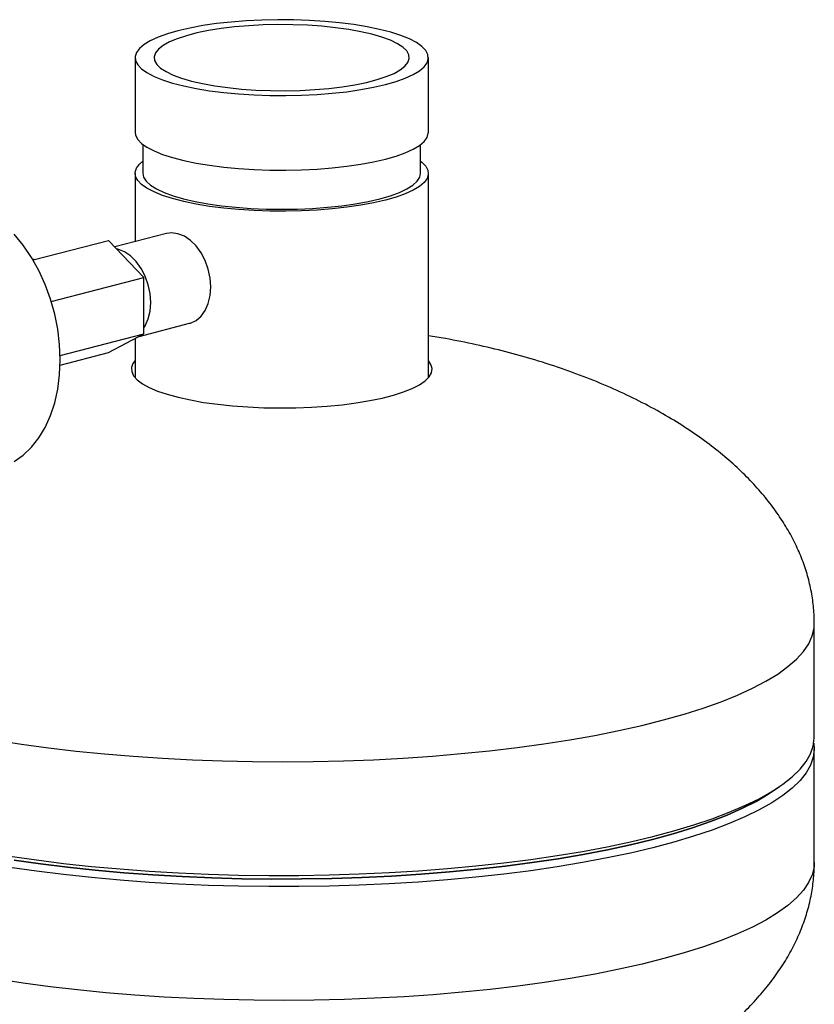
# Model space of a CAD drawing. Units: inches. Extents: x 0.1 to 22.1, y 0.1 to 17.1.
# Drawn here: x 4 to 4.5, y 7 to 7.7 of the extents above; entities that cross this region are included whole.
import ezdxf

# ---------------------------------------------------------------- set-up
doc = ezdxf.new("R2010")
doc.units = ezdxf.units.IN
doc.header["$MEASUREMENT"] = 0

msp = doc.modelspace()

# ---------------------------------------------------------------- linework, layer by layer
at = {"color": 7, "linetype": 'Continuous', "lineweight": 25}
for p, q in [((4.07871141, 7.66196817), (4.07871141, 7.61165959)), ((4.27662806, 7.61165959), (4.27662806, 7.66196817)), ((4.08391976, 7.60345988), (4.08391976, 7.58396983)), ((4.27141972, 7.58396983), (4.27141972, 7.60345988)), ((4.07871141, 7.58396983), (4.07871141, 7.53783345)), ((4.27662806, 7.44615381), (4.27662806, 7.58396983)), ((4.00985939, 7.5255655), (4.06076146, 7.53873993)), ((4.08471471, 7.51369822), (4.06076146, 7.53873993)), ((4.09986559, 7.54330853), (4.0650186, 7.53428947)), ((4.01073441, 7.52579207), (4.0090905, 7.52607754)), ((4.02222008, 7.49752341), (4.08471471, 7.51369822)), ((4.08471471, 7.47571811), (4.08471471, 7.51369822)), ((4.08140374, 7.47397079), (4.11552575, 7.48280222)), ((4.02822981, 7.46109874), (4.08471471, 7.47571811)), ((4.06076146, 7.46307551), (4.08471471, 7.47571811)), ((4.07871141, 7.47254968), (4.07871141, 7.44615381)), ((4.02821322, 7.45465141), (4.06076146, 7.46307551)), ((4.07845806, 7.4464517), (4.07871145, 7.4467497)), ((4.27662803, 7.44674972), (4.27688153, 7.44645171)), ((4.53704472, 7.20342113), (4.53704472, 7.28012368)), ((4.53704472, 7.11913615), (4.53704472, 7.19583908)), ((4.50869009, 7.16703578), (4.51355807, 7.17034746))]:
    msp.add_line(p, q, dxfattribs=at)
at = {"color": 8, "linetype": 'Continuous', "lineweight": 25}
msp.add_line((4.01063883, 7.52576709), (4.00911723, 7.52603179), dxfattribs=at)
at = {"color": 7, "linetype": 'Continuous', "lineweight": 25, "flags": 128}
for points in [[(4.10769563, 7.6800788), (4.10054032, 7.67801453), (4.09428922, 7.67576213), (4.08901575, 7.673348), (4.08478164, 7.67080047), (4.08163653, 7.66814939), (4.07961737, 7.66542582), (4.07874771, 7.66266174), (4.07903792, 7.6598895), (4.08048444, 7.65714164), (4.08307032, 7.65445039), (4.08676533, 7.65184725), (4.09152614, 7.64936278), (4.09729692, 7.64702608), (4.10401, 7.64486458), (4.11158661, 7.64290361), (4.11993799, 7.64116614), (4.12896624, 7.63967256), (4.1385655, 7.63844038), (4.14862333, 7.63748402), (4.15902159, 7.63681473), (4.16963843, 7.63644036), (4.18034955, 7.63636525), (4.19102914, 7.63659033), (4.20155212, 7.63711295), (4.2117952, 7.63792694), (4.22163811, 7.63902281), (4.23096559, 7.64038769), (4.23966813, 7.64200561), (4.24764391, 7.64385752), (4.2547992, 7.64592181), (4.26105032, 7.64817419), (4.2663238, 7.65058832), (4.27055794, 7.65313586), (4.27370295, 7.65578695), (4.27572218, 7.6585105), (4.27659187, 7.66127459), (4.27630166, 7.66404683), (4.27485518, 7.66679467), (4.27226926, 7.66948594), (4.26857415, 7.67208909), (4.26381334, 7.67457356), (4.25804262, 7.67691024), (4.25132957, 7.67907175), (4.24375295, 7.68103272), (4.23540155, 7.68277019), (4.22637324, 7.68426377), (4.21677397, 7.68549596), (4.20671625, 7.68645231), (4.19631803, 7.68712158), (4.18570115, 7.68749597), (4.17499003, 7.68757108), (4.16431041, 7.68734599), (4.15378735, 7.68682339), (4.14354438, 7.68600939), (4.13370144, 7.68491351), (4.12437396, 7.68354863), (4.11567139, 7.68193074), (4.10769563, 7.6800788)], [(4.1167702, 7.64620619), (4.12425196, 7.64448293), (4.13245615, 7.6429961), (4.14127179, 7.64176585), (4.15057957, 7.6408088), (4.16025378, 7.64013789), (4.17016354, 7.63976218), (4.18017473, 7.63968679), (4.19015208, 7.63991272), (4.19996052, 7.64043692), (4.20946766, 7.64125227), (4.21854475, 7.64234777), (4.22706905, 7.64370862), (4.23492533, 7.64531638), (4.24200733, 7.64714933), (4.24821925, 7.6491827), (4.25347713, 7.65138894), (4.25770983, 7.65373826), (4.26086009, 7.65619889), (4.26288547, 7.6587375), (4.26375838, 7.66131983), (4.2634671, 7.66391092), (4.26201546, 7.66647575), (4.25942325, 7.66897962), (4.25572555, 7.67138866), (4.25097217, 7.67367031), (4.24522752, 7.67579371), (4.23856934, 7.67773013), (4.23108752, 7.67945341), (4.2228834, 7.68094022), (4.21406779, 7.68217048), (4.20475991, 7.68312754), (4.19508577, 7.68379843), (4.18517607, 7.68417412), (4.17516482, 7.68424953), (4.16518747, 7.68402361), (4.15537896, 7.68349942), (4.14587189, 7.68268405), (4.1367948, 7.68158855), (4.12827054, 7.68022771), (4.12041422, 7.67861994), (4.11333222, 7.67678699), (4.10712033, 7.67475363), (4.10186242, 7.67254738), (4.09762972, 7.67019806), (4.09447939, 7.66773745), (4.09245408, 7.66519882), (4.09158117, 7.66261649), (4.09187252, 7.66002539), (4.09332408, 7.65746057), (4.09591623, 7.65495672), (4.09961403, 7.65254767), (4.10436737, 7.65026601), (4.11011196, 7.64814263), (4.1167702, 7.64620619)], [(4.07871141, 7.61165959), (4.07903792, 7.60958092), (4.08048444, 7.60683306), (4.08307032, 7.60414181), (4.08676533, 7.60153867), (4.09152614, 7.5990542), (4.09729692, 7.5967175), (4.10401, 7.594556), (4.11158661, 7.59259503), (4.11993799, 7.59085756), (4.12896624, 7.58936399), (4.1385655, 7.5881318), (4.14862333, 7.58717544), (4.15902159, 7.58650615), (4.16963843, 7.58613178), (4.18034955, 7.58605667), (4.19102914, 7.58628175), (4.20155212, 7.58680437), (4.2117952, 7.58761836), (4.22163811, 7.58871423), (4.23096559, 7.59007911), (4.23966813, 7.59169703), (4.24764391, 7.59354894), (4.2547992, 7.59561324), (4.26105032, 7.59786561), (4.2663238, 7.60027974), (4.27055794, 7.60282728), (4.27370295, 7.60547837), (4.27572218, 7.60820192), (4.27659187, 7.61096601), (4.27662806, 7.61165959)], [(4.24764391, 7.56585918), (4.23966813, 7.56400727), (4.23096559, 7.56238935), (4.22163811, 7.56102447), (4.2117952, 7.5599286), (4.20155212, 7.55911461), (4.19102914, 7.55859199), (4.18034955, 7.55836691), (4.16963843, 7.55844202), (4.15902159, 7.55881639), (4.14862333, 7.55948568), (4.1385655, 7.56044204), (4.12896624, 7.56167423), (4.11993799, 7.5631678), (4.11158661, 7.56490527), (4.10401, 7.56686624), (4.09729692, 7.56902774), (4.09152614, 7.57136444), (4.08676533, 7.57384891), (4.08307032, 7.57645205), (4.08048444, 7.5791433), (4.07903792, 7.58189116), (4.07874771, 7.5846634), (4.07961737, 7.58742748), (4.08163653, 7.59015105), (4.08391976, 7.5921695)], [(4.27141979, 7.59216948), (4.27226926, 7.5914876), (4.27485518, 7.58879633), (4.27630166, 7.58604849), (4.27659187, 7.58327625), (4.27572218, 7.58051216), (4.27370295, 7.57778861), (4.27055794, 7.57513752), (4.2663238, 7.57258998), (4.26105032, 7.57017585), (4.2547992, 7.56792348), (4.24764391, 7.56585918)], [(4.08391976, 7.58396983), (4.08450927, 7.58125308), (4.08627026, 7.57857051), (4.08918068, 7.57595585), (4.09320392, 7.57344196), (4.09828937, 7.57106044), (4.10437304, 7.5688413), (4.11137851, 7.56681238)], [(4.11137851, 7.56681238), (4.11921757, 7.56499925), (4.12779175, 7.56342466), (4.13699316, 7.56210847), (4.14670608, 7.56106718), (4.15680843, 7.56031389), (4.16717316, 7.55985809), (4.17766974, 7.55970555), (4.18816645, 7.55985811), (4.19853108, 7.5603139), (4.20863336, 7.56106719), (4.21834636, 7.56210846), (4.22754776, 7.56342467), (4.23612187, 7.56499926), (4.24396104, 7.56681238), (4.2509664, 7.5688413), (4.25705014, 7.57106045), (4.26213559, 7.57344195), (4.26615876, 7.57595586), (4.26906925, 7.57857052), (4.27083028, 7.58125308), (4.27141972, 7.58396983)], [(4.11552575, 7.48280222), (4.11615186, 7.48297903), (4.11997211, 7.48477981), (4.12332063, 7.48766715), (4.12606875, 7.49153004), (4.12811069, 7.4962202), (4.12936818, 7.50155728), (4.12979276, 7.50733623), (4.12936818, 7.51333495), (4.12811069, 7.51932296), (4.12606875, 7.5250701), (4.12332063, 7.53035553), (4.11997211, 7.53497581), (4.11615186, 7.53875409), (4.11200659, 7.54154473), (4.10769567, 7.54324037), (4.10338474, 7.54377623), (4.09986559, 7.54330853)], [(3.99724182, 7.38953546), (4.00330471, 7.39384263), (4.00884769, 7.3991748), (4.01380133, 7.40546455), (4.01810313, 7.41263323), (4.02169902, 7.42059058), (4.02454393, 7.42923605), (4.02660191, 7.43846146), (4.0278471, 7.44815073), (4.028264, 7.45818206), (4.0278471, 7.46842882), (4.02660191, 7.47876265), (4.02454393, 7.48905335), (4.02169902, 7.49917183), (4.01810313, 7.50899017), (4.01380133, 7.51838562), (4.00884769, 7.52723956), (4.00330471, 7.53544099), (3.99724182, 7.54288655)], [(4.08471468, 7.47965673), (4.08555741, 7.48104493), (4.08759935, 7.48573509), (4.08885684, 7.49107218), (4.08928142, 7.49685112), (4.08885684, 7.50284984), (4.08759935, 7.50883785), (4.08555741, 7.51458499), (4.08280929, 7.51987042), (4.07946077, 7.5244907), (4.07564052, 7.52826898), (4.07149525, 7.53105962), (4.06718433, 7.53275526), (4.06628767, 7.5329624)], [(4.07871145, 7.45774045), (4.07729722, 7.45577849), (4.07629236, 7.45299545), (4.0764361, 7.45020055), (4.07772685, 7.44742544), (4.08015005, 7.44470153), (4.08367815, 7.44205974), (4.08827123, 7.43952996), (4.09387719, 7.4371409), (4.10043256, 7.43491958), (4.10786316, 7.43289118), (4.11608459, 7.43107871), (4.12500384, 7.42950267), (4.13451976, 7.42818095), (4.14452469, 7.42712848), (4.15490515, 7.42635724), (4.16554339, 7.42587596), (4.17631922, 7.42569004), (4.18711033, 7.42580162), (4.19779441, 7.42620946), (4.2082504, 7.42690893), (4.21835998, 7.42789208), (4.2280086, 7.42914775), (4.23708667, 7.4306618), (4.24549177, 7.43241697), (4.25312829, 7.43439344), (4.25990971, 7.43656884), (4.26575956, 7.43891841), (4.27061111, 7.44141567), (4.27440969, 7.44403221), (4.27711224, 7.44673843), (4.27868798, 7.44950366), (4.27911913, 7.45229662), (4.27840078, 7.4550856), (4.27662803, 7.45774047)], [(3.99429175, 7.1234285), (4.01213149, 7.12086332), (4.0305052, 7.1185644), (4.0493536, 7.11653908), (4.06861567, 7.11479396), (4.08822934, 7.11333469), (4.10813155, 7.1121659), (4.12825795, 7.11129141), (4.14854378, 7.110714), (4.16892358, 7.11043556), (4.18933147, 7.110457), (4.20970169, 7.11077825), (4.22996879, 7.11139821), (4.25006708, 7.11231498), (4.26993203, 7.11352551), (4.28949931, 7.11502598), (4.30870603, 7.11681149), (4.32749017, 7.1188763), (4.34579121, 7.12121375), (4.3635501, 7.1238163), (4.38070942, 7.12667559), (4.39721417, 7.12978234), (4.41301073, 7.1331266), (4.4280484, 7.13669754), (4.44227873, 7.14048362), (4.45565565, 7.14447271), (4.46813613, 7.14865186), (4.47967988, 7.15300767), (4.49024967, 7.15752604), (4.49981155, 7.16219239), (4.50833455, 7.1669917), (4.5157911, 7.17190853), (4.52215733, 7.17692696), (4.52741258, 7.18203083), (4.53154012, 7.18720366), (4.53452635, 7.19242881), (4.53636184, 7.1976894), (4.53704045, 7.20296851), (4.53704472, 7.20342113)], [(4.53674621, 7.19963009), (4.53704023, 7.19537002), (4.53635802, 7.19009155), (4.53451942, 7.18483159), (4.53153016, 7.17960715), (4.52740008, 7.17443503), (4.52214246, 7.1693319), (4.51577408, 7.16431428), (4.50831571, 7.15939827), (4.49979131, 7.15459974), (4.49022832, 7.14993418), (4.47965758, 7.14541663), (4.46811314, 7.14106165), (4.45563235, 7.13688327), (4.44225526, 7.132895), (4.42802523, 7.12910964), (4.41298795, 7.12553945), (4.39719194, 7.1221959), (4.38068823, 7.11908978), (4.36352998, 7.11623112), (4.3457724, 7.11362913), (4.32747285, 7.1112922), (4.3086904, 7.10922784), (4.28948552, 7.10744273), (4.26992, 7.10594265), (4.25005719, 7.10473238), (4.2299608, 7.10381589), (4.20969609, 7.10319605), (4.18932784, 7.10287494), (4.16892223, 7.10285352), (4.14854475, 7.10313192), (4.1282611, 7.10370925), (4.10813684, 7.10458358), (4.08823677, 7.10575213), (4.06862493, 7.10721117), (4.0493648, 7.10895592), (4.03051833, 7.11098082), (4.01214622, 7.11327929), (3.99430772, 7.115844)], [(4.50869009, 7.16703578), (4.50590787, 7.16520251), (4.49774171, 7.16038848), (4.48852261, 7.15570355), (4.47828082, 7.15116313), (4.46705013, 7.14678213), (4.4548674, 7.14257503), (4.44177284, 7.1385556), (4.42780938, 7.13473709), (4.41302304, 7.13113207), (4.39746258, 7.12775236), (4.38117894, 7.12460914), (4.36422575, 7.12171272), (4.3466589, 7.11907262), (4.3285362, 7.11669751), (4.30991709, 7.11459526), (4.290863, 7.11277273), (4.27143645, 7.11123596), (4.25170141, 7.10998998), (4.23172293, 7.10903887), (4.21156656, 7.1083858), (4.19129867, 7.10803291), (4.17098594, 7.10798134), (4.15069531, 7.10823126), (4.13049327, 7.10878189), (4.11044655, 7.10963134), (4.09062084, 7.11077691), (4.07108167, 7.11221474), (4.05189299, 7.1139402), (4.03311822, 7.1159475), (4.01481891, 7.1182301), (3.99705535, 7.1207805)], [(3.99705535, 7.1207805), (4.01481891, 7.1182301), (4.03311822, 7.1159475), (4.05189299, 7.1139402), (4.07108167, 7.11221474), (4.09062084, 7.11077691), (4.11044655, 7.10963134), (4.13049327, 7.10878189), (4.15069531, 7.10823126), (4.17098594, 7.10798134), (4.19129867, 7.10803291), (4.21156656, 7.1083858), (4.23172293, 7.10903887), (4.25170141, 7.10998998), (4.27143645, 7.11123596), (4.290863, 7.11277273), (4.30991709, 7.11459526), (4.3285362, 7.11669751), (4.3466589, 7.11907262), (4.36422575, 7.12171272), (4.38117894, 7.12460914), (4.39746258, 7.12775236), (4.41302304, 7.13113207), (4.42780938, 7.13473709), (4.44177284, 7.1385556), (4.4548674, 7.14257503), (4.46705013, 7.14678213), (4.47828082, 7.15116313), (4.48852261, 7.15570355), (4.49774171, 7.16038848), (4.50590787, 7.16520251), (4.50869009, 7.16703578)]]:
    msp.add_lwpolyline(points, dxfattribs=at)
at = {"color": 8, "linetype": 'Continuous', "lineweight": 25, "flags": 128}
for points in [[(3.9845932, 7.20167467), (4.00215764, 7.19895765), (4.02029122, 7.19650374), (4.03893491, 7.19432093), (4.05802848, 7.19241633), (4.07750979, 7.1907961), (4.09731594, 7.18946545), (4.11738263, 7.1884287), (4.13764475, 7.18768926), (4.15803668, 7.18724947), (4.17849221, 7.18711081), (4.19894505, 7.18727372), (4.21932888, 7.18773765), (4.2395778, 7.18850106), (4.25962583, 7.18956157), (4.27940826, 7.19091567), (4.29886091, 7.19255897), (4.31792046, 7.19448619), (4.3365255, 7.19669103), (4.35461543, 7.19916639), (4.37213157, 7.20190423), (4.38901748, 7.20489562), (4.40521806, 7.20813093), (4.42068082, 7.21159966), (4.43535582, 7.21529054), (4.44919545, 7.21919159), (4.46215464, 7.22329022), (4.47419152, 7.2275731), (4.48526713, 7.23202633), (4.49534546, 7.23663553), (4.50439394, 7.24138567), (4.51238302, 7.24626146), (4.51928702, 7.251247), (4.52508344, 7.25632617), (4.52975347, 7.2614825), (4.53328201, 7.26669928), (4.53565775, 7.27195954), (4.53687279, 7.27724629), (4.53704479, 7.28012592)], [(4.53704472, 7.11913615), (4.53685659, 7.11612651), (4.53561684, 7.11085255), (4.53322188, 7.10560535), (4.52967969, 7.10040179), (4.52500157, 7.09525868), (4.51920254, 7.09019265), (4.51230154, 7.08521998), (4.50432067, 7.08035678), (4.49528569, 7.07561872), (4.48522575, 7.07102108), (4.47417351, 7.06657869), (4.46216432, 7.06230591), (4.44923721, 7.05821651), (4.43543364, 7.05432372), (4.42079839, 7.05064006), (4.40537853, 7.04717741), (4.38922393, 7.04394699), (4.37238666, 7.04095918), (4.35492099, 7.03822365), (4.33688333, 7.03574923), (4.31833194, 7.03354389), (4.29932662, 7.03161474), (4.27992877, 7.02996802), (4.26020096, 7.02860902), (4.24020672, 7.02754217), (4.22001083, 7.02677086), (4.19967816, 7.02629763), (4.17927455, 7.02612398), (4.15886572, 7.02625047), (4.13851759, 7.02667669), (4.11829588, 7.02740125), (4.09826562, 7.02842187), (4.07849176, 7.02973518), (4.05903784, 7.03133702), (4.03996667, 7.03322215), (4.02133998, 7.03538452), (4.00321767, 7.03781716), (3.98565828, 7.04051223)]]:
    msp.add_lwpolyline(points, dxfattribs=at)
at = {"color": 7, "linetype": 'Continuous', "lineweight": 25}
for points, knots in [([(4.53704481, 7.28012363), (4.53700875, 7.28227834), (4.53691153, 7.28808731), (4.53589484, 7.29755094), (4.53374036, 7.3084393), (4.53052829, 7.31928211), (4.52628237, 7.33003131), (4.52098188, 7.3406769), (4.51461368, 7.35121283), (4.50716138, 7.36161717), (4.49859052, 7.37188491), (4.48888874, 7.38197068), (4.47804046, 7.39184189), (4.46603798, 7.40145704), (4.45285798, 7.41078759), (4.43849099, 7.41978925), (4.42291968, 7.42842356), (4.40612219, 7.4366494), (4.38806487, 7.44442335), (4.36876208, 7.45167651), (4.34896076, 7.45810235), (4.32888611, 7.46371036), (4.30874944, 7.46846849), (4.2912689, 7.4720303), (4.28046097, 7.47371121), (4.27662806, 7.47430733)], [0, 0, 0, 0, 0.019946071, 0.053773618, 0.087860467, 0.122306768, 0.15740948, 0.193357537, 0.230110617, 0.268065268, 0.307408895, 0.348288165, 0.390653827, 0.434708979, 0.480587599, 0.52839483, 0.578159116, 0.630102396, 0.684391494, 0.74114072, 0.800113445, 0.855136337, 0.911405143, 0.96858088, 1, 1, 1, 1]), ([(4.36263553, 6.94570399), (4.36802063, 6.94754887), (4.37942898, 6.95145725), (4.39631101, 6.958289), (4.41316776, 6.96594051), (4.42911774, 6.97415306), (4.44405253, 6.98282842), (4.45791801, 6.99192048), (4.47068608, 7.00138291), (4.48233667, 7.01117137), (4.49285328, 7.02123979), (4.50223432, 7.03154918), (4.51048424, 7.04206627), (4.51760207, 7.0527429), (4.52359245, 7.06353493), (4.5284667, 7.07440138), (4.53225834, 7.08535722), (4.53497098, 7.09634129), (4.5365855, 7.10714341), (4.53702802, 7.11475253), (4.53704302, 7.11867478), (4.53704479, 7.11913617)], [0, 0, 0, 0, 0.061608448, 0.130517861, 0.19829258, 0.264210863, 0.328083424, 0.389825281, 0.449510953, 0.507151113, 0.562785074, 0.6165069, 0.668521342, 0.718856009, 0.767666666, 0.815175605, 0.86159905, 0.907247917, 0.952178628, 0.994374549, 1, 1, 1, 1])]:
    msp.add_open_spline(points, degree=3, knots=knots, dxfattribs=at)

doc.saveas('drawing.dxf')
